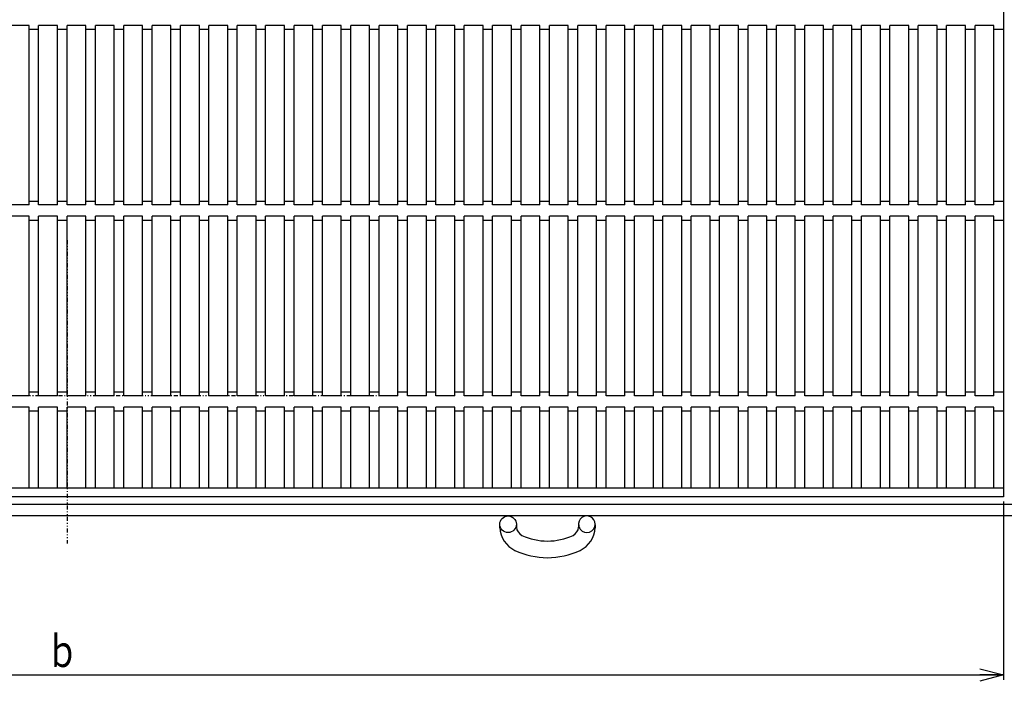
# Model space of a CAD drawing. Extents: x -256 to 496, y -132 to 135.
# Drawn here: x -133 to -10, y -26 to 57 of the extents above; entities that cross this region are included whole.
import ezdxf
from ezdxf.enums import TextEntityAlignment as Align

# ---------------------------------------------------------------- set-up
doc = ezdxf.new("R2010")
doc.units = 0
doc.header["$PDMODE"] = 65
doc.header["$PDSIZE"] = 0.2
doc.linetypes.add('DIVIDE', pattern=[1.25, 0.5, -0.25, 0, -0.25, 0, -0.25])
doc.layers.get('0').update_dxf_attribs({"linetype": 'CONTINUOUS'})
doc.layers.get('DEFPOINTS').update_dxf_attribs({"color": 3, "linetype": 'DIVIDE'})
for name, color, linetype in [('1', 7, 'CONTINUOUS'), ('4', 7, 'CONTINUOUS'), ('5', 7, 'CONTINUOUS')]:
    doc.layers.add(name, color=color, linetype=linetype)
doc.styles.add('DIMSTANDARD', font='MONOTXT.shx', dxfattribs={"width": 0.75, "bigfont": 'EXTFONT.shx'})
doc.dimstyles.new('DIMSTYEX_1', dxfattribs={"dimtxt": 4, "dimasz": 3, "dimexe": 0.6, "dimexo": 0.6, "dimgap": 1, "dimtad": 3, "dimdec": 3, "dimdsep": 46, "dimtxsty": 'DIMSTANDARD', "dimblk1": 'OPEN30', "dimblk2": 'OPEN30', "dimsah": 1, "dimcen": 0, "dimclrd": 3, "dimclre": 3, "dimclrt": 2, "dimadec": 3, "dimazin": 2, "dimtfac": 0.5, "dimtdec": 4, "dimtofl": 0, "dimtmove": 0, "dimatfit": 3, "dimfxl": 1, "dimtolj": 1, "dimtzin": 1, "dimlwd": -1, "dimlwe": -1, "dimarcsym": 0})

# ---------------------------------------------------------------- blocks, each defined once
blk = doc.blocks.new('_OPEN30')
at = {"color": 0, "linetype": 'BYBLOCK', "lineweight": -2}
for p, q in [((-1, 0.268), (0, 0)), ((0, 0), (-1, -0.268)), ((0, 0), (-1, 0))]:
    blk.add_line(p, q, dxfattribs=at)
blk = doc.blocks.new('*D5')
at = {"layer": '1', "color": 3, "linetype": 'BYBLOCK'}
for p, q in [((-246.49, -3.19), (-246.49, -25.59)), ((-9.75, -3.19), (-9.75, -25.59)), ((-246.49, -24.99), (-9.75, -24.99))]:
    blk.add_line(p, q, dxfattribs=at)
at = {"layer": 'DEFPOINTS', "color": 3, "linetype": 'BYBLOCK'}
for p in [(-246.49, -2.59), (-9.75, -2.59), (-9.75, -24.99)]:
    blk.add_point(p, dxfattribs=at)
at = {"layer": '1', "color": 3, "linetype": 'BYBLOCK', "xscale": 2.954423259, "yscale": 2.954423259, "zscale": 2.954423259, "rotation": 180}
blk.add_blockref('_OPEN30', (-246.49, -24.99), dxfattribs=at)
at = {"layer": '1', "color": 3, "linetype": 'BYBLOCK', "xscale": 2.954423259, "yscale": 2.954423259, "zscale": 2.954423259}
blk.add_blockref('_OPEN30', (-9.75, -24.99), dxfattribs=at)
at = {"layer": '1', "color": 2, "linetype": 'BYBLOCK', "style": 'DIMSTANDARD', "width": 0.5}
blk.add_text('ｂ', height=4, dxfattribs=at).set_placement((-130.12, -23.99), (-126.12, -23.99), align=Align.FIT)

msp = doc.modelspace()

# ---------------------------------------------------------------- linework, layer by layer
at = {"layer": '4', "color": 7, "linetype": 'CONTINUOUS'}
for p, q in [((7.5445, -3.5536), (-247.0899, -3.5536)), ((8.5667, -4.9936), (-247.0899, -4.9936)), ((-73.075, -6.4695), (-73.088, -6.1142)), ((-71.0014, -6.0376), (-70.9884, -6.393)), ((-63.1784, -6.0376), (-63.1914, -6.393)), ((-61.0918, -6.1142), (-61.1049, -6.4695))]:
    msp.add_line(p, q, dxfattribs=at)
msp.add_circle((-72.0454, -6.0376), 1.044, dxfattribs=at)
for centre, radius, start, end in [((-62.1344, -6.0376), 1.044, 0, -169.370454), ((-62.1344, -6.0376), 1.044, -143.028465, 0), ((-69.7892, -6.349), 3.288, -177.89953, -115.184847), ((-69.7892, -6.349), 1.2, -177.89953, -115.184847), ((-64.3906, -6.349), 1.2, -64.815153, -2.10047), ((-62.1344, -6.0376), 1.044, -169.370454, -143.028465), ((-64.3906, -6.349), 3.288, -64.815153, -2.10047), ((-67.0899, -0.6088), 7.5432, -115.184847, -64.815153), ((-67.0899, -0.6088), 9.6312, -115.184847, -64.815153)]:
    msp.add_arc(centre, radius, start, end, dxfattribs=at)
at = {"layer": '5', "color": 3, "linetype": 'CONTINUOUS'}
for p, q in [((-9.7491, 93.4064), (-9.7491, -2.5936)), ((-132.2883, 56.6864), (-134.6571, 56.6864)), ((-132.2883, 34.1264), (-132.2883, 56.6864)), ((-132.2883, 56.2064), (-131.0883, 56.2064)), ((-131.0883, 34.1264), (-131.0883, 56.6864)), ((-128.7195, 56.6864), (-131.0883, 56.6864)), ((-128.7195, 34.1264), (-128.7195, 56.6864)), ((-128.7195, 56.2064), (-127.5195, 56.2064)), ((-125.1507, 56.6864), (-127.5195, 56.6864)), ((-127.5195, 34.1264), (-127.5195, 56.6864)), ((-125.1507, 34.1264), (-125.1507, 56.6864)), ((-125.1507, 56.2064), (-123.9507, 56.2064)), ((-123.9507, 34.1264), (-123.9507, 56.6864)), ((-121.5819, 56.6864), (-123.9507, 56.6864)), ((-121.5819, 34.1264), (-121.5819, 56.6864)), ((-121.5819, 56.2064), (-120.3819, 56.2064)), ((-120.3819, 34.1264), (-120.3819, 56.6864)), ((-118.0131, 56.6864), (-120.3819, 56.6864)), ((-118.0131, 34.1264), (-118.0131, 56.6864)), ((-118.0131, 56.2064), (-116.8131, 56.2064)), ((-116.8131, 34.1264), (-116.8131, 56.6864)), ((-114.4443, 56.6864), (-116.8131, 56.6864)), ((-114.4443, 34.1264), (-114.4443, 56.6864)), ((-114.4443, 56.2064), (-113.2443, 56.2064)), ((-113.2443, 34.1264), (-113.2443, 56.6864)), ((-110.8755, 56.6864), (-113.2443, 56.6864)), ((-110.8755, 34.1264), (-110.8755, 56.6864)), ((-110.8755, 56.2064), (-109.6755, 56.2064)), ((-109.6755, 34.1264), (-109.6755, 56.6864)), ((-107.3067, 56.6864), (-109.6755, 56.6864)), ((-107.3067, 34.1264), (-107.3067, 56.6864)), ((-107.3067, 56.2064), (-106.1067, 56.2064)), ((-106.1067, 34.1264), (-106.1067, 56.6864)), ((-103.7379, 56.6864), (-106.1067, 56.6864)), ((-103.7379, 34.1264), (-103.7379, 56.6864)), ((-103.7379, 56.2064), (-102.5379, 56.2064)), ((-102.5379, 34.1264), (-102.5379, 56.6864)), ((-100.1691, 56.6864), (-102.5379, 56.6864)), ((-100.1691, 34.1264), (-100.1691, 56.6864)), ((-100.1691, 56.2064), (-98.9691, 56.2064)), ((-98.9691, 34.1264), (-98.9691, 56.6864)), ((-96.6003, 56.6864), (-98.9691, 56.6864)), ((-96.6003, 34.1264), (-96.6003, 56.6864)), ((-96.6003, 56.2064), (-95.4003, 56.2064)), ((-95.4003, 34.1264), (-95.4003, 56.6864)), ((-93.0315, 56.6864), (-95.4003, 56.6864)), ((-93.0315, 34.1264), (-93.0315, 56.6864)), ((-93.0315, 56.2064), (-91.8315, 56.2064)), ((-91.8315, 34.1264), (-91.8315, 56.6864)), ((-89.4627, 56.6864), (-91.8315, 56.6864)), ((-89.4627, 34.1264), (-89.4627, 56.6864)), ((-89.4627, 56.2064), (-88.2627, 56.2064)), ((-88.2627, 34.1264), (-88.2627, 56.6864)), ((-85.8939, 56.6864), (-88.2627, 56.6864)), ((-85.8939, 34.1264), (-85.8939, 56.6864)), ((-85.8939, 56.2064), (-84.6939, 56.2064)), ((-84.6939, 34.1264), (-84.6939, 56.6864)), ((-82.3251, 56.6864), (-84.6939, 56.6864)), ((-82.3251, 34.1264), (-82.3251, 56.6864)), ((-82.3251, 56.2064), (-81.1251, 56.2064)), ((-81.1251, 34.1264), (-81.1251, 56.6864)), ((-78.7563, 56.6864), (-81.1251, 56.6864)), ((-78.7563, 34.1264), (-78.7563, 56.6864)), ((-78.7563, 56.2064), (-77.5563, 56.2064)), ((-77.5563, 34.1264), (-77.5563, 56.6864)), ((-75.1875, 56.6864), (-77.5563, 56.6864)), ((-75.1875, 34.1264), (-75.1875, 56.6864)), ((-75.1875, 56.2064), (-73.9875, 56.2064)), ((-73.9875, 34.1264), (-73.9875, 56.6864)), ((-71.6187, 56.6864), (-73.9875, 56.6864)), ((-71.6187, 34.1264), (-71.6187, 56.6864)), ((-71.6187, 56.2064), (-70.4187, 56.2064)), ((-70.4187, 34.1264), (-70.4187, 56.6864)), ((-68.0499, 56.6864), (-70.4187, 56.6864)), ((-68.0499, 34.1264), (-68.0499, 56.6864)), ((-68.0499, 56.2064), (-66.8499, 56.2064)), ((-66.8499, 34.1264), (-66.8499, 56.6864)), ((-64.4811, 56.6864), (-66.8499, 56.6864)), ((-64.4811, 34.1264), (-64.4811, 56.6864)), ((-64.4811, 56.2064), (-63.2811, 56.2064)), ((-63.2811, 34.1264), (-63.2811, 56.6864)), ((-60.9123, 56.6864), (-63.2811, 56.6864)), ((-60.9123, 34.1264), (-60.9123, 56.6864)), ((-60.9123, 56.2064), (-59.7123, 56.2064)), ((-59.7123, 34.1264), (-59.7123, 56.6864)), ((-57.3435, 56.6864), (-59.7123, 56.6864)), ((-57.3435, 34.1264), (-57.3435, 56.6864)), ((-57.3435, 56.2064), (-56.1435, 56.2064)), ((-56.1435, 34.1264), (-56.1435, 56.6864)), ((-53.7747, 56.6864), (-56.1435, 56.6864)), ((-53.7747, 34.1264), (-53.7747, 56.6864)), ((-53.7747, 56.2064), (-52.5747, 56.2064)), ((-52.5747, 34.1264), (-52.5747, 56.6864)), ((-50.2059, 56.6864), (-52.5747, 56.6864)), ((-50.2059, 34.1264), (-50.2059, 56.6864)), ((-50.2059, 56.2064), (-49.0059, 56.2064)), ((-49.0059, 34.1264), (-49.0059, 56.6864)), ((-46.6371, 56.6864), (-49.0059, 56.6864)), ((-46.6371, 34.1264), (-46.6371, 56.6864)), ((-46.6371, 56.2064), (-45.4371, 56.2064)), ((-45.4371, 34.1264), (-45.4371, 56.6864)), ((-43.0683, 56.6864), (-45.4371, 56.6864)), ((-43.0683, 34.1264), (-43.0683, 56.6864)), ((-43.0683, 56.2064), (-41.8683, 56.2064)), ((-41.8683, 34.1264), (-41.8683, 56.6864)), ((-39.4995, 56.6864), (-41.8683, 56.6864)), ((-39.4995, 34.1264), (-39.4995, 56.6864)), ((-39.4995, 56.2064), (-38.2995, 56.2064)), ((-38.2995, 34.1264), (-38.2995, 56.6864)), ((-35.9307, 56.6864), (-38.2995, 56.6864)), ((-35.9307, 34.1264), (-35.9307, 56.6864)), ((-35.9307, 56.2064), (-34.7307, 56.2064)), ((-34.7307, 34.1264), (-34.7307, 56.6864)), ((-32.3619, 56.6864), (-34.7307, 56.6864)), ((-32.3619, 34.1264), (-32.3619, 56.6864)), ((-32.3619, 56.2064), (-31.1619, 56.2064)), ((-31.1619, 34.1264), (-31.1619, 56.6864)), ((-28.7931, 56.6864), (-31.1619, 56.6864)), ((-28.7931, 34.1264), (-28.7931, 56.6864)), ((-28.7931, 56.2064), (-27.5931, 56.2064)), ((-27.5931, 34.1264), (-27.5931, 56.6864)), ((-25.2243, 56.6864), (-27.5931, 56.6864)), ((-25.2243, 34.1264), (-25.2243, 56.6864)), ((-25.2243, 56.2064), (-24.0243, 56.2064)), ((-24.0243, 34.1264), (-24.0243, 56.6864)), ((-21.6555, 56.6864), (-24.0243, 56.6864)), ((-21.6555, 34.1264), (-21.6555, 56.6864)), ((-21.6555, 56.2064), (-20.4555, 56.2064)), ((-20.4555, 34.1264), (-20.4555, 56.6864)), ((-18.0867, 56.6864), (-20.4555, 56.6864)), ((-18.0867, 34.1264), (-18.0867, 56.6864)), ((-18.0867, 56.2064), (-16.8867, 56.2064)), ((-16.8867, 34.1264), (-16.8867, 56.6864)), ((-14.5179, 56.6864), (-16.8867, 56.6864)), ((-14.5179, 34.1264), (-14.5179, 56.6864)), ((-14.5179, 56.2064), (-13.3179, 56.2064)), ((-13.3179, 34.1264), (-13.3179, 56.6864)), ((-10.9491, 56.6864), (-13.3179, 56.6864)), ((-10.9491, 34.1264), (-10.9491, 56.6864)), ((-10.9491, 56.2064), (-9.7491, 56.2064)), ((-132.2883, 34.1264), (-134.6571, 34.1264)), ((-132.2883, 34.6064), (-131.0883, 34.6064)), ((-128.7195, 34.1264), (-131.0883, 34.1264)), ((-128.7195, 34.6064), (-127.5195, 34.6064)), ((-125.1507, 34.1264), (-127.5195, 34.1264)), ((-125.1507, 34.6064), (-123.9507, 34.6064)), ((-121.5819, 34.1264), (-123.9507, 34.1264)), ((-121.5819, 34.6064), (-120.3819, 34.6064)), ((-118.0131, 34.1264), (-120.3819, 34.1264)), ((-118.0131, 34.6064), (-116.8131, 34.6064)), ((-114.4443, 34.1264), (-116.8131, 34.1264)), ((-114.4443, 34.6064), (-113.2443, 34.6064)), ((-110.8755, 34.1264), (-113.2443, 34.1264)), ((-110.8755, 34.6064), (-109.6755, 34.6064)), ((-107.3067, 34.1264), (-109.6755, 34.1264)), ((-107.3067, 34.6064), (-106.1067, 34.6064)), ((-103.7379, 34.1264), (-106.1067, 34.1264)), ((-103.7379, 34.6064), (-102.5379, 34.6064)), ((-100.1691, 34.1264), (-102.5379, 34.1264)), ((-100.1691, 34.6064), (-98.9691, 34.6064)), ((-96.6003, 34.1264), (-98.9691, 34.1264)), ((-96.6003, 34.6064), (-95.4003, 34.6064)), ((-93.0315, 34.1264), (-95.4003, 34.1264)), ((-93.0315, 34.6064), (-91.8315, 34.6064)), ((-89.4627, 34.1264), (-91.8315, 34.1264)), ((-89.4627, 34.6064), (-88.2627, 34.6064)), ((-85.8939, 34.1264), (-88.2627, 34.1264)), ((-85.8939, 34.6064), (-84.6939, 34.6064)), ((-82.3251, 34.1264), (-84.6939, 34.1264)), ((-82.3251, 34.6064), (-81.1251, 34.6064)), ((-78.7563, 34.1264), (-81.1251, 34.1264)), ((-78.7563, 34.6064), (-77.5563, 34.6064)), ((-75.1875, 34.1264), (-77.5563, 34.1264)), ((-75.1875, 34.6064), (-73.9875, 34.6064)), ((-71.6187, 34.1264), (-73.9875, 34.1264)), ((-71.6187, 34.6064), (-70.4187, 34.6064)), ((-68.0499, 34.1264), (-70.4187, 34.1264)), ((-68.0499, 34.6064), (-66.8499, 34.6064)), ((-64.4811, 34.1264), (-66.8499, 34.1264)), ((-64.4811, 34.6064), (-63.2811, 34.6064)), ((-60.9123, 34.1264), (-63.2811, 34.1264)), ((-60.9123, 34.6064), (-59.7123, 34.6064)), ((-57.3435, 34.1264), (-59.7123, 34.1264)), ((-57.3435, 34.6064), (-56.1435, 34.6064)), ((-53.7747, 34.1264), (-56.1435, 34.1264)), ((-53.7747, 34.6064), (-52.5747, 34.6064)), ((-50.2059, 34.1264), (-52.5747, 34.1264)), ((-50.2059, 34.6064), (-49.0059, 34.6064)), ((-46.6371, 34.1264), (-49.0059, 34.1264)), ((-46.6371, 34.6064), (-45.4371, 34.6064)), ((-43.0683, 34.1264), (-45.4371, 34.1264)), ((-43.0683, 34.6064), (-41.8683, 34.6064)), ((-39.4995, 34.1264), (-41.8683, 34.1264)), ((-39.4995, 34.6064), (-38.2995, 34.6064)), ((-35.9307, 34.1264), (-38.2995, 34.1264)), ((-35.9307, 34.6064), (-34.7307, 34.6064)), ((-32.3619, 34.1264), (-34.7307, 34.1264)), ((-32.3619, 34.6064), (-31.1619, 34.6064)), ((-28.7931, 34.1264), (-31.1619, 34.1264)), ((-28.7931, 34.6064), (-27.5931, 34.6064)), ((-25.2243, 34.1264), (-27.5931, 34.1264)), ((-25.2243, 34.6064), (-24.0243, 34.6064)), ((-21.6555, 34.1264), (-24.0243, 34.1264)), ((-21.6555, 34.6064), (-20.4555, 34.6064)), ((-18.0867, 34.1264), (-20.4555, 34.1264)), ((-18.0867, 34.6064), (-16.8867, 34.6064)), ((-14.5179, 34.1264), (-16.8867, 34.1264)), ((-14.5179, 34.6064), (-13.3179, 34.6064)), ((-10.9491, 34.1264), (-13.3179, 34.1264)), ((-10.9491, 34.6064), (-9.7491, 34.6064)), ((-132.2883, 32.6864), (-134.6571, 32.6864)), ((-132.2883, 10.1264), (-132.2883, 32.6864)), ((-132.2883, 32.2064), (-131.0883, 32.2064)), ((-131.0883, 10.1264), (-131.0883, 32.6864)), ((-128.7195, 32.6864), (-131.0883, 32.6864)), ((-128.7195, 10.1264), (-128.7195, 32.6864)), ((-128.7195, 32.2064), (-127.5195, 32.2064)), ((-125.1507, 32.6864), (-127.5195, 32.6864)), ((-127.5195, 10.1264), (-127.5195, 32.6864)), ((-125.1507, 10.1264), (-125.1507, 32.6864)), ((-125.1507, 32.2064), (-123.9507, 32.2064)), ((-123.9507, 10.1264), (-123.9507, 32.6864)), ((-121.5819, 32.6864), (-123.9507, 32.6864)), ((-121.5819, 10.1264), (-121.5819, 32.6864)), ((-121.5819, 32.2064), (-120.3819, 32.2064)), ((-120.3819, 10.1264), (-120.3819, 32.6864)), ((-118.0131, 32.6864), (-120.3819, 32.6864)), ((-118.0131, 10.1264), (-118.0131, 32.6864)), ((-118.0131, 32.2064), (-116.8131, 32.2064)), ((-116.8131, 10.1264), (-116.8131, 32.6864)), ((-114.4443, 32.6864), (-116.8131, 32.6864)), ((-114.4443, 10.1264), (-114.4443, 32.6864)), ((-114.4443, 32.2064), (-113.2443, 32.2064)), ((-113.2443, 10.1264), (-113.2443, 32.6864)), ((-110.8755, 32.6864), (-113.2443, 32.6864)), ((-110.8755, 10.1264), (-110.8755, 32.6864)), ((-110.8755, 32.2064), (-109.6755, 32.2064)), ((-109.6755, 10.1264), (-109.6755, 32.6864)), ((-107.3067, 32.6864), (-109.6755, 32.6864)), ((-107.3067, 10.1264), (-107.3067, 32.6864)), ((-107.3067, 32.2064), (-106.1067, 32.2064)), ((-106.1067, 10.1264), (-106.1067, 32.6864)), ((-103.7379, 32.6864), (-106.1067, 32.6864)), ((-103.7379, 10.1264), (-103.7379, 32.6864)), ((-103.7379, 32.2064), (-102.5379, 32.2064)), ((-102.5379, 10.1264), (-102.5379, 32.6864)), ((-100.1691, 32.6864), (-102.5379, 32.6864)), ((-100.1691, 10.1264), (-100.1691, 32.6864)), ((-100.1691, 32.2064), (-98.9691, 32.2064)), ((-98.9691, 10.1264), (-98.9691, 32.6864)), ((-96.6003, 32.6864), (-98.9691, 32.6864)), ((-96.6003, 10.1264), (-96.6003, 32.6864)), ((-96.6003, 32.2064), (-95.4003, 32.2064)), ((-95.4003, 10.1264), (-95.4003, 32.6864)), ((-93.0315, 32.6864), (-95.4003, 32.6864)), ((-93.0315, 10.1264), (-93.0315, 32.6864)), ((-93.0315, 32.2064), (-91.8315, 32.2064)), ((-91.8315, 10.1264), (-91.8315, 32.6864)), ((-89.4627, 32.6864), (-91.8315, 32.6864)), ((-89.4627, 10.1264), (-89.4627, 32.6864)), ((-89.4627, 32.2064), (-88.2627, 32.2064)), ((-88.2627, 10.1264), (-88.2627, 32.6864)), ((-85.8939, 32.6864), (-88.2627, 32.6864)), ((-85.8939, 10.1264), (-85.8939, 32.6864)), ((-85.8939, 32.2064), (-84.6939, 32.2064)), ((-84.6939, 10.1264), (-84.6939, 32.6864)), ((-82.3251, 32.6864), (-84.6939, 32.6864)), ((-82.3251, 10.1264), (-82.3251, 32.6864)), ((-82.3251, 32.2064), (-81.1251, 32.2064)), ((-81.1251, 10.1264), (-81.1251, 32.6864)), ((-78.7563, 32.6864), (-81.1251, 32.6864)), ((-78.7563, 10.1264), (-78.7563, 32.6864)), ((-78.7563, 32.2064), (-77.5563, 32.2064)), ((-77.5563, 10.1264), (-77.5563, 32.6864)), ((-75.1875, 32.6864), (-77.5563, 32.6864)), ((-75.1875, 10.1264), (-75.1875, 32.6864)), ((-75.1875, 32.2064), (-73.9875, 32.2064)), ((-73.9875, 10.1264), (-73.9875, 32.6864)), ((-71.6187, 32.6864), (-73.9875, 32.6864)), ((-71.6187, 10.1264), (-71.6187, 32.6864)), ((-71.6187, 32.2064), (-70.4187, 32.2064)), ((-70.4187, 10.1264), (-70.4187, 32.6864)), ((-68.0499, 32.6864), (-70.4187, 32.6864)), ((-68.0499, 10.1264), (-68.0499, 32.6864)), ((-68.0499, 32.2064), (-66.8499, 32.2064)), ((-66.8499, 10.1264), (-66.8499, 32.6864)), ((-64.4811, 32.6864), (-66.8499, 32.6864)), ((-64.4811, 10.1264), (-64.4811, 32.6864)), ((-64.4811, 32.2064), (-63.2811, 32.2064)), ((-63.2811, 10.1264), (-63.2811, 32.6864)), ((-60.9123, 32.6864), (-63.2811, 32.6864)), ((-60.9123, 10.1264), (-60.9123, 32.6864)), ((-60.9123, 32.2064), (-59.7123, 32.2064)), ((-59.7123, 10.1264), (-59.7123, 32.6864)), ((-57.3435, 32.6864), (-59.7123, 32.6864)), ((-57.3435, 10.1264), (-57.3435, 32.6864)), ((-57.3435, 32.2064), (-56.1435, 32.2064)), ((-56.1435, 10.1264), (-56.1435, 32.6864)), ((-53.7747, 32.6864), (-56.1435, 32.6864)), ((-53.7747, 10.1264), (-53.7747, 32.6864)), ((-53.7747, 32.2064), (-52.5747, 32.2064)), ((-52.5747, 10.1264), (-52.5747, 32.6864)), ((-50.2059, 32.6864), (-52.5747, 32.6864)), ((-50.2059, 10.1264), (-50.2059, 32.6864)), ((-50.2059, 32.2064), (-49.0059, 32.2064)), ((-49.0059, 10.1264), (-49.0059, 32.6864)), ((-46.6371, 32.6864), (-49.0059, 32.6864)), ((-46.6371, 10.1264), (-46.6371, 32.6864)), ((-46.6371, 32.2064), (-45.4371, 32.2064)), ((-45.4371, 10.1264), (-45.4371, 32.6864)), ((-43.0683, 32.6864), (-45.4371, 32.6864)), ((-43.0683, 10.1264), (-43.0683, 32.6864)), ((-43.0683, 32.2064), (-41.8683, 32.2064)), ((-41.8683, 10.1264), (-41.8683, 32.6864)), ((-39.4995, 32.6864), (-41.8683, 32.6864)), ((-39.4995, 10.1264), (-39.4995, 32.6864)), ((-39.4995, 32.2064), (-38.2995, 32.2064)), ((-38.2995, 10.1264), (-38.2995, 32.6864)), ((-35.9307, 32.6864), (-38.2995, 32.6864)), ((-35.9307, 10.1264), (-35.9307, 32.6864)), ((-35.9307, 32.2064), (-34.7307, 32.2064)), ((-34.7307, 10.1264), (-34.7307, 32.6864)), ((-32.3619, 32.6864), (-34.7307, 32.6864)), ((-32.3619, 10.1264), (-32.3619, 32.6864)), ((-32.3619, 32.2064), (-31.1619, 32.2064)), ((-31.1619, 10.1264), (-31.1619, 32.6864)), ((-28.7931, 32.6864), (-31.1619, 32.6864)), ((-28.7931, 10.1264), (-28.7931, 32.6864)), ((-28.7931, 32.2064), (-27.5931, 32.2064)), ((-27.5931, 10.1264), (-27.5931, 32.6864)), ((-25.2243, 32.6864), (-27.5931, 32.6864)), ((-25.2243, 10.1264), (-25.2243, 32.6864)), ((-25.2243, 32.2064), (-24.0243, 32.2064)), ((-24.0243, 10.1264), (-24.0243, 32.6864)), ((-21.6555, 32.6864), (-24.0243, 32.6864)), ((-21.6555, 10.1264), (-21.6555, 32.6864)), ((-21.6555, 32.2064), (-20.4555, 32.2064)), ((-20.4555, 10.1264), (-20.4555, 32.6864)), ((-18.0867, 32.6864), (-20.4555, 32.6864)), ((-18.0867, 10.1264), (-18.0867, 32.6864)), ((-18.0867, 32.2064), (-16.8867, 32.2064)), ((-16.8867, 10.1264), (-16.8867, 32.6864)), ((-14.5179, 32.6864), (-16.8867, 32.6864)), ((-14.5179, 10.1264), (-14.5179, 32.6864)), ((-14.5179, 32.2064), (-13.3179, 32.2064)), ((-13.3179, 10.1264), (-13.3179, 32.6864)), ((-10.9491, 32.6864), (-13.3179, 32.6864)), ((-10.9491, 10.1264), (-10.9491, 32.6864)), ((-10.9491, 32.2064), (-9.7491, 32.2064)), ((-132.2883, 10.1264), (-134.6571, 10.1264)), ((-132.2883, 10.6064), (-131.0883, 10.6064)), ((-128.7195, 10.1264), (-131.0883, 10.1264)), ((-128.7195, 10.6064), (-127.5195, 10.6064)), ((-125.1507, 10.1264), (-127.5195, 10.1264)), ((-125.1507, 10.6064), (-123.9507, 10.6064)), ((-121.5819, 10.1264), (-123.9507, 10.1264)), ((-121.5819, 10.6064), (-120.3819, 10.6064)), ((-118.0131, 10.1264), (-120.3819, 10.1264)), ((-118.0131, 10.6064), (-116.8131, 10.6064)), ((-114.4443, 10.1264), (-116.8131, 10.1264)), ((-114.4443, 10.6064), (-113.2443, 10.6064)), ((-110.8755, 10.1264), (-113.2443, 10.1264)), ((-110.8755, 10.6064), (-109.6755, 10.6064)), ((-107.3067, 10.1264), (-109.6755, 10.1264)), ((-107.3067, 10.6064), (-106.1067, 10.6064)), ((-103.7379, 10.1264), (-106.1067, 10.1264)), ((-103.7379, 10.6064), (-102.5379, 10.6064)), ((-100.1691, 10.1264), (-102.5379, 10.1264)), ((-100.1691, 10.6064), (-98.9691, 10.6064)), ((-96.6003, 10.1264), (-98.9691, 10.1264)), ((-96.6003, 10.6064), (-95.4003, 10.6064)), ((-93.0315, 10.1264), (-95.4003, 10.1264)), ((-93.0315, 10.6064), (-91.8315, 10.6064)), ((-89.4627, 10.1264), (-91.8315, 10.1264)), ((-89.4627, 10.6064), (-88.2627, 10.6064)), ((-85.8939, 10.1264), (-88.2627, 10.1264)), ((-85.8939, 10.6064), (-84.6939, 10.6064)), ((-82.3251, 10.1264), (-84.6939, 10.1264)), ((-82.3251, 10.6064), (-81.1251, 10.6064)), ((-78.7563, 10.1264), (-81.1251, 10.1264)), ((-78.7563, 10.6064), (-77.5563, 10.6064)), ((-75.1875, 10.1264), (-77.5563, 10.1264)), ((-75.1875, 10.6064), (-73.9875, 10.6064)), ((-71.6187, 10.1264), (-73.9875, 10.1264)), ((-71.6187, 10.6064), (-70.4187, 10.6064)), ((-68.0499, 10.1264), (-70.4187, 10.1264)), ((-68.0499, 10.6064), (-66.8499, 10.6064)), ((-64.4811, 10.1264), (-66.8499, 10.1264)), ((-64.4811, 10.6064), (-63.2811, 10.6064)), ((-60.9123, 10.1264), (-63.2811, 10.1264)), ((-60.9123, 10.6064), (-59.7123, 10.6064)), ((-57.3435, 10.1264), (-59.7123, 10.1264)), ((-57.3435, 10.6064), (-56.1435, 10.6064)), ((-53.7747, 10.1264), (-56.1435, 10.1264)), ((-53.7747, 10.6064), (-52.5747, 10.6064)), ((-50.2059, 10.1264), (-52.5747, 10.1264)), ((-50.2059, 10.6064), (-49.0059, 10.6064)), ((-46.6371, 10.1264), (-49.0059, 10.1264)), ((-46.6371, 10.6064), (-45.4371, 10.6064)), ((-43.0683, 10.1264), (-45.4371, 10.1264)), ((-43.0683, 10.6064), (-41.8683, 10.6064)), ((-39.4995, 10.1264), (-41.8683, 10.1264)), ((-39.4995, 10.6064), (-38.2995, 10.6064)), ((-35.9307, 10.1264), (-38.2995, 10.1264)), ((-35.9307, 10.6064), (-34.7307, 10.6064)), ((-32.3619, 10.1264), (-34.7307, 10.1264)), ((-32.3619, 10.6064), (-31.1619, 10.6064)), ((-28.7931, 10.1264), (-31.1619, 10.1264)), ((-28.7931, 10.6064), (-27.5931, 10.6064)), ((-25.2243, 10.1264), (-27.5931, 10.1264)), ((-25.2243, 10.6064), (-24.0243, 10.6064)), ((-21.6555, 10.1264), (-24.0243, 10.1264)), ((-21.6555, 10.6064), (-20.4555, 10.6064)), ((-18.0867, 10.1264), (-20.4555, 10.1264)), ((-18.0867, 10.6064), (-16.8867, 10.6064)), ((-14.5179, 10.1264), (-16.8867, 10.1264)), ((-14.5179, 10.6064), (-13.3179, 10.6064)), ((-10.9491, 10.1264), (-13.3179, 10.1264)), ((-10.9491, 10.6064), (-9.7491, 10.6064)), ((-132.2883, 8.6864), (-134.6571, 8.6864)), ((-132.2883, -1.5136), (-132.2883, 8.6864)), ((-131.0883, -1.5136), (-131.0883, 8.6864)), ((-128.7195, 8.6864), (-131.0883, 8.6864)), ((-128.7195, -1.5136), (-128.7195, 8.6864)), ((-125.1507, 8.6864), (-127.5195, 8.6864)), ((-127.5195, -1.5136), (-127.5195, 8.6864)), ((-125.1507, -1.5136), (-125.1507, 8.6864)), ((-123.9507, -1.5136), (-123.9507, 8.6864)), ((-121.5819, 8.6864), (-123.9507, 8.6864)), ((-121.5819, -1.5136), (-121.5819, 8.6864)), ((-120.3819, -1.5136), (-120.3819, 8.6864)), ((-118.0131, 8.6864), (-120.3819, 8.6864)), ((-118.0131, -1.5136), (-118.0131, 8.6864)), ((-116.8131, -1.5136), (-116.8131, 8.6864)), ((-114.4443, 8.6864), (-116.8131, 8.6864)), ((-114.4443, -1.5136), (-114.4443, 8.6864)), ((-113.2443, -1.5136), (-113.2443, 8.6864)), ((-110.8755, 8.6864), (-113.2443, 8.6864)), ((-110.8755, -1.5136), (-110.8755, 8.6864)), ((-109.6755, -1.5136), (-109.6755, 8.6864)), ((-107.3067, 8.6864), (-109.6755, 8.6864)), ((-107.3067, -1.5136), (-107.3067, 8.6864)), ((-106.1067, -1.5136), (-106.1067, 8.6864)), ((-103.7379, 8.6864), (-106.1067, 8.6864)), ((-103.7379, -1.5136), (-103.7379, 8.6864)), ((-102.5379, -1.5136), (-102.5379, 8.6864)), ((-100.1691, 8.6864), (-102.5379, 8.6864)), ((-100.1691, -1.5136), (-100.1691, 8.6864)), ((-98.9691, -1.5136), (-98.9691, 8.6864)), ((-96.6003, 8.6864), (-98.9691, 8.6864)), ((-96.6003, -1.5136), (-96.6003, 8.6864)), ((-95.4003, -1.5136), (-95.4003, 8.6864)), ((-93.0315, 8.6864), (-95.4003, 8.6864)), ((-93.0315, -1.5136), (-93.0315, 8.6864)), ((-91.8315, -1.5136), (-91.8315, 8.6864)), ((-89.4627, 8.6864), (-91.8315, 8.6864)), ((-89.4627, -1.5136), (-89.4627, 8.6864)), ((-88.2627, -1.5136), (-88.2627, 8.6864)), ((-85.8939, 8.6864), (-88.2627, 8.6864)), ((-85.8939, -1.5136), (-85.8939, 8.6864)), ((-84.6939, -1.5136), (-84.6939, 8.6864)), ((-82.3251, 8.6864), (-84.6939, 8.6864)), ((-82.3251, -1.5136), (-82.3251, 8.6864)), ((-81.1251, -1.5136), (-81.1251, 8.6864)), ((-78.7563, 8.6864), (-81.1251, 8.6864)), ((-78.7563, -1.5136), (-78.7563, 8.6864)), ((-77.5563, -1.5136), (-77.5563, 8.6864)), ((-75.1875, 8.6864), (-77.5563, 8.6864)), ((-75.1875, -1.5136), (-75.1875, 8.6864)), ((-73.9875, -1.5136), (-73.9875, 8.6864)), ((-71.6187, 8.6864), (-73.9875, 8.6864)), ((-71.6187, -1.5136), (-71.6187, 8.6864)), ((-70.4187, -1.5136), (-70.4187, 8.6864)), ((-68.0499, 8.6864), (-70.4187, 8.6864)), ((-68.0499, -1.5136), (-68.0499, 8.6864)), ((-66.8499, -1.5136), (-66.8499, 8.6864)), ((-64.4811, 8.6864), (-66.8499, 8.6864)), ((-64.4811, -1.5136), (-64.4811, 8.6864)), ((-63.2811, -1.5136), (-63.2811, 8.6864)), ((-60.9123, 8.6864), (-63.2811, 8.6864)), ((-60.9123, -1.5136), (-60.9123, 8.6864)), ((-59.7123, -1.5136), (-59.7123, 8.6864)), ((-57.3435, 8.6864), (-59.7123, 8.6864)), ((-57.3435, -1.5136), (-57.3435, 8.6864)), ((-56.1435, -1.5136), (-56.1435, 8.6864)), ((-53.7747, 8.6864), (-56.1435, 8.6864)), ((-53.7747, -1.5136), (-53.7747, 8.6864)), ((-52.5747, -1.5136), (-52.5747, 8.6864)), ((-50.2059, 8.6864), (-52.5747, 8.6864)), ((-50.2059, -1.5136), (-50.2059, 8.6864)), ((-49.0059, -1.5136), (-49.0059, 8.6864)), ((-46.6371, 8.6864), (-49.0059, 8.6864)), ((-46.6371, -1.5136), (-46.6371, 8.6864)), ((-45.4371, -1.5136), (-45.4371, 8.6864)), ((-43.0683, 8.6864), (-45.4371, 8.6864)), ((-43.0683, -1.5136), (-43.0683, 8.6864)), ((-41.8683, -1.5136), (-41.8683, 8.6864)), ((-39.4995, 8.6864), (-41.8683, 8.6864)), ((-39.4995, -1.5136), (-39.4995, 8.6864)), ((-38.2995, -1.5136), (-38.2995, 8.6864)), ((-35.9307, 8.6864), (-38.2995, 8.6864)), ((-35.9307, -1.5136), (-35.9307, 8.6864)), ((-34.7307, -1.5136), (-34.7307, 8.6864)), ((-32.3619, 8.6864), (-34.7307, 8.6864)), ((-32.3619, -1.5136), (-32.3619, 8.6864)), ((-31.1619, -1.5136), (-31.1619, 8.6864)), ((-28.7931, 8.6864), (-31.1619, 8.6864)), ((-28.7931, -1.5136), (-28.7931, 8.6864)), ((-27.5931, -1.5136), (-27.5931, 8.6864)), ((-25.2243, 8.6864), (-27.5931, 8.6864)), ((-25.2243, -1.5136), (-25.2243, 8.6864)), ((-24.0243, -1.5136), (-24.0243, 8.6864)), ((-21.6555, 8.6864), (-24.0243, 8.6864)), ((-21.6555, -1.5136), (-21.6555, 8.6864)), ((-20.4555, -1.5136), (-20.4555, 8.6864)), ((-18.0867, 8.6864), (-20.4555, 8.6864)), ((-18.0867, -1.5136), (-18.0867, 8.6864)), ((-16.8867, -1.5136), (-16.8867, 8.6864)), ((-14.5179, 8.6864), (-16.8867, 8.6864)), ((-14.5179, -1.5136), (-14.5179, 8.6864)), ((-13.3179, -1.5136), (-13.3179, 8.6864)), ((-10.9491, 8.6864), (-13.3179, 8.6864)), ((-10.9491, -1.5136), (-10.9491, 8.6864)), ((-132.2883, 8.2064), (-131.0883, 8.2064)), ((-128.7195, 8.2064), (-127.5195, 8.2064)), ((-125.1507, 8.2064), (-123.9507, 8.2064)), ((-121.5819, 8.2064), (-120.3819, 8.2064)), ((-118.0131, 8.2064), (-116.8131, 8.2064)), ((-114.4443, 8.2064), (-113.2443, 8.2064)), ((-110.8755, 8.2064), (-109.6755, 8.2064)), ((-107.3067, 8.2064), (-106.1067, 8.2064)), ((-103.7379, 8.2064), (-102.5379, 8.2064)), ((-100.1691, 8.2064), (-98.9691, 8.2064)), ((-96.6003, 8.2064), (-95.4003, 8.2064)), ((-93.0315, 8.2064), (-91.8315, 8.2064)), ((-89.4627, 8.2064), (-88.2627, 8.2064)), ((-85.8939, 8.2064), (-84.6939, 8.2064)), ((-82.3251, 8.2064), (-81.1251, 8.2064)), ((-78.7563, 8.2064), (-77.5563, 8.2064)), ((-75.1875, 8.2064), (-73.9875, 8.2064)), ((-71.6187, 8.2064), (-70.4187, 8.2064)), ((-68.0499, 8.2064), (-66.8499, 8.2064)), ((-64.4811, 8.2064), (-63.2811, 8.2064)), ((-60.9123, 8.2064), (-59.7123, 8.2064)), ((-57.3435, 8.2064), (-56.1435, 8.2064)), ((-53.7747, 8.2064), (-52.5747, 8.2064)), ((-50.2059, 8.2064), (-49.0059, 8.2064)), ((-46.6371, 8.2064), (-45.4371, 8.2064)), ((-43.0683, 8.2064), (-41.8683, 8.2064)), ((-39.4995, 8.2064), (-38.2995, 8.2064)), ((-35.9307, 8.2064), (-34.7307, 8.2064)), ((-32.3619, 8.2064), (-31.1619, 8.2064)), ((-28.7931, 8.2064), (-27.5931, 8.2064)), ((-25.2243, 8.2064), (-24.0243, 8.2064)), ((-21.6555, 8.2064), (-20.4555, 8.2064)), ((-18.0867, 8.2064), (-16.8867, 8.2064)), ((-14.5179, 8.2064), (-13.3179, 8.2064)), ((-10.9491, 8.2064), (-9.7491, 8.2064)), ((-127.5195, -1.5136), (-246.4899, -1.5136)), ((-9.7491, -1.5136), (-127.5195, -1.5136)), ((-127.5195, -2.5936), (-246.4899, -2.5936)), ((-9.7491, -2.5936), (-127.5195, -2.5936))]:
    msp.add_line(p, q, dxfattribs=at)
at = {"layer": 'DEFPOINTS', "color": 3, "lineweight": -2}
for p, q in [((-127.5195, 29.6804), (-127.5195, -8.4676)), ((-87.4963, 10.1264), (-162.7427, 10.1264))]:
    msp.add_line(p, q, dxfattribs=at)

# ---------------------------------------------------------------- dimensions: what is measured, and where the dimension line sits
at = {"layer": '1', "color": 3, "linetype": 'BYBLOCK'}
dim = msp.add_linear_dim(base=(-9.7491, -24.9936), p1=(-246.4899, -2.5936), p2=(-9.7491, -2.5936), text='ｂ', dimstyle='DIMSTYEX_1', dxfattribs=at)
dim.commit()
dim.dimension.update_dxf_attribs({"geometry": '*D5', "text_midpoint": (-128.1195, -21.9936)})

doc.saveas('drawing.dxf')
